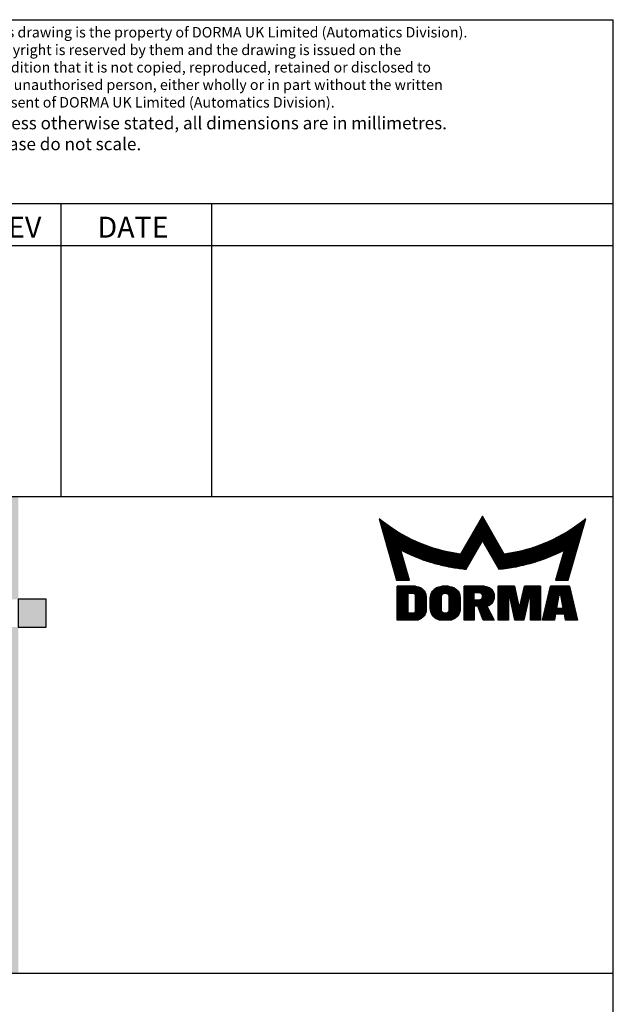
# Model space of a CAD drawing. Units: millimetres. Extents: x -9031 to 54, y -4506 to 328.
# Drawn here: x -3288 to -2011, y -1791 to 328 of the extents above; entities that cross this region are included whole.
import ezdxf

# ---------------------------------------------------------------- set-up
doc = ezdxf.new("R2010")
doc.units = ezdxf.units.MM
doc.linetypes.add('BI-PARTING-POCKET-A150ATF$0$0', pattern=[0])
for name, color, linetype in [('BI-PARTING-POCKET-A150ATF$0$1', 3, 'Continuous'), ('BI-PARTING-POCKET-A150ATF$0$Backgrounds', 7, 'Continuous'), ('BI-PARTING-POCKET-A150ATF$0$DORMAFRAME', 3, 'Continuous'), ('BI-PARTING-POCKET-A150ATF$0$FRAME', 3, 'Continuous'), ('BI-PARTING-POCKET-A150ATF$0$LOGO', 7, 'BI-PARTING-POCKET-A150ATF$0$0')]:
    doc.layers.add(name, color=color, linetype=linetype)
doc.styles.add('BI-PARTING-POCKET-A150ATF$0$border', font='romand.shx')
doc.styles.add('BI-PARTING-POCKET-A150ATF$0$Standard', font='txt')

# ---------------------------------------------------------------- blocks, each defined once
blk = doc.blocks.new('BI-PARTING-POCKET-A150ATF$0$#NewBorder3')
at = {"layer": 'BI-PARTING-POCKET-A150ATF$0$Backgrounds'}
h = blk.add_hatch(color=256, dxfattribs=at)
h.paths.add_polyline_path([(839.22, -14), (827.19, -14), (827.19, -26.01), (839.22, -26.01)])
h.paths.add_polyline_path([(827.19, -26.01), (815.17, -26.01), (815.17, -14), (827.19, -14), (827.19, 30.3), (809.61, 30.3), (809.61, -174.9), (827.19, -174.9)])
blk.add_lwpolyline([(839.22, -14), (827.19, -14), (827.19, -26.01), (839.22, -26.01)], close=True, dxfattribs=at)
at = {"layer": 'BI-PARTING-POCKET-A150ATF$0$DORMAFRAME', "color": 7}
for p, q in [((-320.79, 235.5), (1083.21, 235.5)), ((1083.21, -722.1), (1083.21, 235.5)), ((809.61, 156.3), (1083.21, 156.3)), ((845.61, 30.3), (845.61, 156.3)), ((910.41, 30.3), (910.41, 156.3)), ((809.61, 138.3), (1083.21, 138.3)), ((809.61, 30.3), (1083.21, 30.3)), ((809.61, -174.9), (1083.21, -174.9))]:
    blk.add_line(p, q, dxfattribs=at)
at = {"layer": 'BI-PARTING-POCKET-A150ATF$0$LOGO', "color": 7}
for p, q in [((1027.03, 21.5), (1026.78, 21.5)), ((1027.44, 20.79), (1026.37, 20.79)), ((1026.57, 21.14), (1027.24, 21.14))]:
    blk.add_line(p, q, dxfattribs=at)
for points in [[(1017.49, 5.42, -0.138352), (982.43, 20.62), (989.96, -5.77), (995.49, -5.77), (991.78, 7.16, 0.077617), (1014.18, -0.31, 0.018679), (1019.85, -1.05), (1026.91, 11.16), (1033.96, -1.05, 0.096436), (1062.03, 7.16), (1058.32, -5.77), (1063.85, -5.77), (1071.38, 20.62, -0.138351), (1036.32, 5.42), (1026.91, 21.72), (1017.49, 5.42)], [(1019.08, -23.07), (1019.08, -8.41), (1027.7, -8.41, -0.414198), (1032.01, -12.72, -0.345135), (1028.9, -17.03), (1028.86, -17.03), (1032.01, -23.07), (1027.27, -23.07), (1024.86, -17.03), (1023.39, -17.03), (1023.39, -23.07), (1019.08, -23.07)]]:
    blk.add_lwpolyline(points, format="xyb", dxfattribs=at)
for points in [[(982.48, 20.44), (982.65, 20.44)], [(983.09, 20.09), (982.58, 20.09)], [(982.68, 19.74), (983.53, 19.74)], [(983.99, 19.38), (982.78, 19.38)], [(982.88, 19.03), (984.45, 19.03)], [(984.92, 18.68), (982.98, 18.68)], [(983.09, 18.33), (985.4, 18.33)], [(985.88, 17.98), (983.18, 17.98)], [(983.28, 17.63), (986.38, 17.63)], [(986.88, 17.27), (983.38, 17.27)], [(1029.47, 17.27), (1024.34, 17.27)], [(1024.54, 17.63), (1029.27, 17.63)], [(1029.07, 17.98), (1024.74, 17.98)], [(1024.95, 18.33), (1028.86, 18.33)], [(1028.66, 18.68), (1025.15, 18.68)], [(1025.35, 19.03), (1028.46, 19.03)], [(1028.25, 19.38), (1025.56, 19.38)], [(1025.76, 19.74), (1028.05, 19.74)], [(1027.85, 20.09), (1025.96, 20.09)], [(1026.16, 20.44), (1027.64, 20.44)], [(1070.42, 17.27), (1066.93, 17.27)], [(1067.43, 17.63), (1070.53, 17.63)], [(1070.63, 17.98), (1067.93, 17.98)], [(1068.41, 18.33), (1070.72, 18.33)], [(1070.82, 18.68), (1068.89, 18.68)], [(1069.36, 19.03), (1070.93, 19.03)], [(1071.03, 19.38), (1069.82, 19.38)], [(1070.27, 19.74), (1071.13, 19.74)], [(1071.23, 20.09), (1070.72, 20.09)], [(1071.16, 20.44), (1071.33, 20.44)], [(983.49, 16.92), (987.39, 16.92)], [(987.92, 16.57), (983.59, 16.57)], [(983.68, 16.22), (988.45, 16.22)], [(989, 15.87), (983.78, 15.87)], [(983.89, 15.51), (989.55, 15.51)], [(990.12, 15.16), (983.99, 15.16)], [(984.09, 14.81), (990.7, 14.81)], [(991.29, 14.46), (984.19, 14.46)], [(984.29, 14.11), (991.9, 14.11)], [(992.52, 13.76), (984.39, 13.76)], [(984.49, 13.4), (993.16, 13.4)], [(993.81, 13.05), (984.59, 13.05)], [(1031.91, 13.05), (1021.9, 13.05)], [(1022.1, 13.4), (1031.71, 13.4)], [(1031.5, 13.76), (1022.3, 13.76)], [(1022.51, 14.11), (1031.3, 14.11)], [(1031.1, 14.46), (1022.71, 14.46)], [(1022.92, 14.81), (1030.89, 14.81)], [(1030.69, 15.16), (1023.12, 15.16)], [(1023.32, 15.51), (1030.49, 15.51)], [(1030.28, 15.87), (1023.52, 15.87)], [(1023.73, 16.22), (1030.08, 16.22)], [(1029.88, 16.57), (1023.93, 16.57)], [(1024.13, 16.92), (1029.68, 16.92)], [(1069.22, 13.05), (1060, 13.05)], [(1060.65, 13.4), (1069.32, 13.4)], [(1069.42, 13.76), (1061.29, 13.76)], [(1061.91, 14.11), (1069.52, 14.11)], [(1069.62, 14.46), (1062.52, 14.46)], [(1063.11, 14.81), (1069.72, 14.81)], [(1069.82, 15.16), (1063.69, 15.16)], [(1064.26, 15.51), (1069.92, 15.51)], [(1070.02, 15.87), (1064.81, 15.87)], [(1065.36, 16.22), (1070.12, 16.22)], [(1070.22, 16.57), (1065.89, 16.57)], [(1066.41, 16.92), (1070.32, 16.92)], [(984.69, 12.7), (994.48, 12.7)], [(995.17, 12.35), (984.79, 12.35)], [(984.89, 12), (995.87, 12)], [(996.6, 11.64), (984.99, 11.64)], [(985.09, 11.29), (997.35, 11.29)], [(998.12, 10.94), (985.19, 10.94)], [(985.29, 10.59), (998.92, 10.59)], [(999.74, 10.24), (985.39, 10.24)], [(985.49, 9.88), (1000.6, 9.88)], [(1001.49, 9.53), (985.59, 9.53)], [(985.69, 9.18), (1002.42, 9.18)], [(1003.39, 8.83), (985.79, 8.83)], [(1025.56, 8.83), (1019.46, 8.83)], [(1019.67, 9.18), (1025.76, 9.18)], [(1025.96, 9.53), (1019.87, 9.53)], [(1020.07, 9.88), (1026.16, 9.88)], [(1026.37, 10.24), (1020.27, 10.24)], [(1020.48, 10.59), (1026.57, 10.59)], [(1026.78, 10.94), (1020.68, 10.94)], [(1020.88, 11.29), (1032.93, 11.29)], [(1032.72, 11.64), (1021.09, 11.64)], [(1021.29, 12), (1032.52, 12)], [(1032.32, 12.35), (1021.49, 12.35)], [(1021.7, 12.7), (1032.11, 12.7)], [(1033.13, 10.94), (1027.03, 10.94)], [(1027.24, 10.59), (1033.33, 10.59)], [(1033.53, 10.24), (1027.44, 10.24)], [(1027.64, 9.88), (1033.74, 9.88)], [(1033.94, 9.53), (1027.85, 9.53)], [(1028.05, 9.18), (1034.14, 9.18)], [(1034.35, 8.83), (1028.25, 8.83)], [(1068.01, 8.83), (1050.42, 8.83)], [(1051.39, 9.18), (1068.12, 9.18)], [(1068.22, 9.53), (1052.32, 9.53)], [(1053.21, 9.88), (1068.32, 9.88)], [(1068.42, 10.24), (1054.07, 10.24)], [(1054.89, 10.59), (1068.52, 10.59)], [(1068.62, 10.94), (1055.69, 10.94)], [(1056.46, 11.29), (1068.72, 11.29)], [(1068.82, 11.64), (1057.21, 11.64)], [(1057.94, 12), (1068.92, 12)], [(1069.02, 12.35), (1058.64, 12.35)], [(1059.33, 12.7), (1069.12, 12.7)], [(985.9, 8.48), (1004.41, 8.48)], [(1005.48, 8.12), (985.99, 8.12)], [(986.09, 7.77), (1006.61, 7.77)], [(1007.82, 7.42), (986.19, 7.42)], [(986.3, 7.07), (991.81, 7.07)], [(991.91, 6.72), (986.4, 6.72)], [(986.49, 6.37), (992.01, 6.37)], [(992.11, 6.01), (986.6, 6.01)], [(986.7, 5.66), (992.21, 5.66)], [(992.31, 5.31), (986.8, 5.31)], [(986.9, 4.96), (992.41, 4.96)], [(992.51, 4.61), (987, 4.61)], [(987.1, 4.25), (992.62, 4.25)], [(991.96, 7.07), (1009.11, 7.07)], [(1010.52, 6.72), (992.65, 6.72)], [(993.37, 6.37), (1012.07, 6.37)], [(1013.81, 6.01), (994.1, 6.01)], [(994.85, 5.66), (1015.82, 5.66)], [(1023.52, 5.31), (995.62, 5.31)], [(996.42, 4.96), (1023.32, 4.96)], [(1023.12, 4.61), (997.25, 4.61)], [(998.1, 4.25), (1022.92, 4.25)], [(1017.63, 5.66), (1023.73, 5.66)], [(1023.93, 6.01), (1017.84, 6.01)], [(1018.04, 6.37), (1024.13, 6.37)], [(1024.34, 6.72), (1018.24, 6.72)], [(1018.44, 7.07), (1024.54, 7.07)], [(1024.74, 7.42), (1018.65, 7.42)], [(1018.85, 7.77), (1024.95, 7.77)], [(1025.15, 8.12), (1019.06, 8.12)], [(1019.26, 8.48), (1025.35, 8.48)], [(1028.46, 8.48), (1034.55, 8.48)], [(1034.75, 8.12), (1028.66, 8.12)], [(1028.86, 7.77), (1034.96, 7.77)], [(1035.16, 7.42), (1029.07, 7.42)], [(1029.27, 7.07), (1035.36, 7.07)], [(1035.57, 6.72), (1029.47, 6.72)], [(1029.68, 6.37), (1035.77, 6.37)], [(1035.97, 6.01), (1029.88, 6.01)], [(1030.08, 5.66), (1036.18, 5.66)], [(1058.18, 5.31), (1030.28, 5.31)], [(1030.49, 4.96), (1057.39, 4.96)], [(1056.56, 4.61), (1030.69, 4.61)], [(1030.89, 4.25), (1055.71, 4.25)], [(1037.99, 5.66), (1058.96, 5.66)], [(1059.71, 6.01), (1040, 6.01)], [(1041.74, 6.37), (1060.44, 6.37)], [(1061.15, 6.72), (1043.29, 6.72)], [(1044.69, 7.07), (1061.85, 7.07)], [(1067.61, 7.42), (1045.99, 7.42)], [(1047.2, 7.77), (1067.72, 7.77)], [(1067.82, 8.12), (1048.33, 8.12)], [(1049.4, 8.48), (1067.91, 8.48)], [(1061.19, 4.25), (1066.71, 4.25)], [(1066.81, 4.61), (1061.29, 4.61)], [(1061.4, 4.96), (1066.91, 4.96)], [(1067.01, 5.31), (1061.5, 5.31)], [(1061.6, 5.66), (1067.11, 5.66)], [(1067.21, 6.01), (1061.7, 6.01)], [(1061.8, 6.37), (1067.31, 6.37)], [(1067.41, 6.72), (1061.9, 6.72)], [(1062, 7.07), (1067.51, 7.07)], [(992.71, 3.9), (987.2, 3.9)], [(987.3, 3.55), (992.81, 3.55)], [(992.92, 3.2), (987.4, 3.2)], [(987.5, 2.85), (993.02, 2.85)], [(993.12, 2.5), (987.6, 2.5)], [(987.7, 2.14), (993.22, 2.14)], [(993.32, 1.79), (987.8, 1.79)], [(987.9, 1.44), (993.42, 1.44)], [(993.52, 1.09), (988, 1.09)], [(988.1, 0.74), (993.62, 0.74)], [(993.72, 0.38), (988.2, 0.38)], [(988.3, 0.03), (993.83, 0.03)], [(1022.71, 3.9), (998.98, 3.9)], [(999.89, 3.55), (1022.51, 3.55)], [(1022.3, 3.2), (1000.85, 3.2)], [(1001.84, 2.85), (1022.1, 2.85)], [(1021.9, 2.5), (1002.88, 2.5)], [(1003.97, 2.14), (1021.7, 2.14)], [(1021.49, 1.79), (1005.12, 1.79)], [(1006.34, 1.44), (1021.29, 1.44)], [(1021.09, 1.09), (1007.65, 1.09)], [(1009.06, 0.74), (1020.88, 0.74)], [(1020.68, 0.38), (1010.59, 0.38)], [(1012.3, 0.03), (1020.48, 0.03)], [(1054.83, 3.9), (1031.1, 3.9)], [(1031.3, 3.55), (1053.91, 3.55)], [(1052.96, 3.2), (1031.5, 3.2)], [(1031.71, 2.85), (1051.97, 2.85)], [(1050.93, 2.5), (1031.91, 2.5)], [(1032.11, 2.14), (1049.84, 2.14)], [(1048.69, 1.79), (1032.32, 1.79)], [(1032.52, 1.44), (1047.47, 1.44)], [(1046.16, 1.09), (1032.72, 1.09)], [(1032.93, 0.74), (1044.75, 0.74)], [(1043.21, 0.38), (1033.13, 0.38)], [(1033.33, 0.03), (1041.51, 0.03)], [(1059.98, 0.03), (1065.51, 0.03)], [(1065.61, 0.38), (1060.08, 0.38)], [(1060.19, 0.74), (1065.71, 0.74)], [(1065.81, 1.09), (1060.29, 1.09)], [(1060.39, 1.44), (1065.91, 1.44)], [(1066.01, 1.79), (1060.49, 1.79)], [(1060.59, 2.14), (1066.11, 2.14)], [(1066.21, 2.5), (1060.69, 2.5)], [(1060.79, 2.85), (1066.31, 2.85)], [(1066.41, 3.2), (1060.89, 3.2)], [(1060.99, 3.55), (1066.51, 3.55)], [(1066.61, 3.9), (1061.1, 3.9)], [(993.92, -0.32), (988.4, -0.32)], [(988.5, -0.67), (994.03, -0.67)], [(994.13, -1.02), (988.6, -1.02)], [(988.71, -1.38), (994.23, -1.38)], [(994.33, -1.73), (988.8, -1.73)], [(988.9, -2.08), (994.43, -2.08)], [(994.53, -2.43), (989, -2.43)], [(989.11, -2.78), (994.63, -2.78)], [(994.73, -3.13), (989.21, -3.13)], [(989.31, -3.49), (994.83, -3.49)], [(994.93, -3.84), (989.41, -3.84)], [(989.51, -4.19), (995.04, -4.19)], [(1020.27, -0.32), (1014.24, -0.32)], [(1016.56, -0.67), (1020.07, -0.67)], [(1019.87, -1.02), (1019.59, -1.02)], [(1039.56, -0.32), (1033.53, -0.32)], [(1033.74, -0.67), (1037.25, -0.67)], [(1034.22, -1.02), (1033.94, -1.02)], [(1058.77, -4.19), (1064.3, -4.19)], [(1064.4, -3.84), (1058.87, -3.84)], [(1058.98, -3.49), (1064.5, -3.49)], [(1064.6, -3.13), (1059.08, -3.13)], [(1059.18, -2.78), (1064.7, -2.78)], [(1064.8, -2.43), (1059.28, -2.43)], [(1059.38, -2.08), (1064.91, -2.08)], [(1065.01, -1.73), (1059.48, -1.73)], [(1059.58, -1.38), (1065.1, -1.38)], [(1065.2, -1.02), (1059.68, -1.02)], [(1059.78, -0.67), (1065.31, -0.67)], [(1065.41, -0.32), (1059.89, -0.32)], [(995.14, -4.54), (989.61, -4.54)], [(989.71, -4.89), (995.24, -4.89)], [(995.34, -5.25), (989.81, -5.25)], [(989.91, -5.6), (995.44, -5.6)], [(998.08, -8.41), (990.2, -8.41)], [(1002.7, -18.33), (1002.65, -19.01), (1002.49, -19.72), (1002.21, -20.42), (1001.82, -21.08), (1001.31, -21.68), (1000.72, -22.18), (1000.05, -22.58), (999.35, -22.86), (997.96, -23.07), (990.2, -23.07), (990.2, -8.41), (997.96, -8.41), (997.96, -8.41), (998.65, -8.46), (999.35, -8.62), (1000.05, -8.9), (1000.72, -9.29), (1001.31, -9.8), (1001.82, -10.4), (1002.21, -11.06), (1002.49, -11.76), (1002.7, -13.15), (1002.7, -18.33)], [(1017.36, -17.89), (1017.3, -18.64), (1017.13, -19.41), (1016.83, -20.18), (1016.39, -20.9), (1015.84, -21.55), (1015.19, -22.1), (1014.47, -22.54), (1013.71, -22.84), (1012.19, -23.07), (1009.6, -23.07), (1009.6, -23.07), (1008.85, -23.01), (1008.08, -22.84), (1007.31, -22.54), (1006.59, -22.1), (1005.94, -21.55), (1005.39, -20.9), (1004.96, -20.18), (1004.65, -19.41), (1004.42, -17.89), (1004.42, -13.58), (1004.42, -13.58), (1004.48, -12.83), (1004.65, -12.06), (1004.96, -11.3), (1005.39, -10.58), (1005.94, -9.93), (1006.59, -9.37), (1007.31, -8.94), (1008.08, -8.64), (1009.6, -8.41), (1012.19, -8.41), (1012.19, -8.41), (1012.93, -8.47), (1013.71, -8.64), (1014.47, -8.94), (1015.19, -9.37), (1015.84, -9.93), (1016.39, -10.58), (1016.83, -11.3), (1017.13, -12.06), (1017.36, -13.58), (1017.36, -17.89)], [(1012.3, -8.41), (1009.48, -8.41)], [(1027.81, -8.41), (1019.08, -8.41)], [(1040.63, -8.41), (1033.74, -8.41)], [(1038.05, -23.07), (1033.74, -23.07), (1033.74, -8.41), (1040.63, -8.41), (1042.53, -17.03), (1042.79, -17.03), (1043.05, -17.03), (1044.95, -8.41), (1051.84, -8.41), (1051.84, -23.07), (1047.53, -23.07), (1047.53, -12.29), (1047.1, -12.29), (1044.73, -23.07), (1040.85, -23.07), (1038.48, -12.29), (1038.05, -12.29), (1038.05, -23.07)], [(1051.84, -8.41), (1044.95, -8.41)], [(1052.7, -23.07), (1056.15, -8.41), (1064.34, -8.41), (1067.79, -23.07), (1062.62, -23.07), (1062.15, -20.48), (1058.34, -20.48), (1057.88, -23.07), (1052.7, -23.07)], [(1064.34, -8.41), (1056.15, -8.41)], [(1058.37, -5.6), (1063.9, -5.6)], [(1064, -5.25), (1058.47, -5.25)], [(1058.57, -4.89), (1064.1, -4.89)], [(1064.2, -4.54), (1058.67, -4.54)], [(990.2, -8.76), (999.75, -8.76)], [(1000.45, -9.12), (990.2, -9.12)], [(990.2, -9.47), (1000.95, -9.47)], [(1001.33, -9.82), (990.2, -9.82)], [(990.2, -10.17), (1001.65, -10.17)], [(1001.91, -10.52), (990.2, -10.52)], [(990.2, -10.88), (1002.12, -10.88)], [(1002.29, -11.23), (990.2, -11.23)], [(990.2, -11.58), (994.94, -11.58)], [(994.94, -11.93), (990.2, -11.93)], [(990.2, -12.28), (994.94, -12.28)], [(994.94, -12.64), (990.2, -12.64)], [(997.96, -19.19), (997.95, -19.31), (997.92, -19.44), (997.87, -19.57), (997.8, -19.69), (997.71, -19.8), (997.6, -19.89), (997.48, -19.96), (997.35, -20.01), (997.1, -20.05), (994.94, -20.05), (994.94, -11.43), (997.1, -11.43), (997.1, -11.43), (997.22, -11.44), (997.35, -11.47), (997.48, -11.52), (997.6, -11.59), (997.71, -11.68), (997.8, -11.79), (997.87, -11.91), (997.92, -12.04), (997.96, -12.29), (997.96, -19.19)], [(997.59, -11.58), (1002.44, -11.58)], [(1002.54, -11.93), (997.88, -11.93)], [(997.96, -12.28), (1002.62, -12.28)], [(1002.67, -12.64), (997.96, -12.64)], [(1009.3, -12.64), (1004.51, -12.64)], [(1004.59, -12.28), (1009.41, -12.28)], [(1009.64, -11.93), (1004.7, -11.93)], [(1004.83, -11.58), (1010.09, -11.58)], [(1016.79, -11.23), (1004.99, -11.23)], [(1005.19, -10.88), (1016.59, -10.88)], [(1016.36, -10.52), (1005.43, -10.52)], [(1005.71, -10.17), (1016.07, -10.17)], [(1015.73, -9.82), (1006.05, -9.82)], [(1006.47, -9.47), (1015.32, -9.47)], [(1014.79, -9.12), (1006.99, -9.12)], [(1007.72, -8.76), (1014.06, -8.76)], [(1012.51, -18.58), (1012.49, -18.8), (1012.44, -19.01), (1012.36, -19.23), (1012.24, -19.44), (1012.08, -19.62), (1011.9, -19.78), (1011.69, -19.9), (1011.47, -19.98), (1011.04, -20.05), (1010.74, -20.05), (1010.74, -20.05), (1010.53, -20.03), (1010.31, -19.98), (1010.09, -19.9), (1009.89, -19.78), (1009.7, -19.62), (1009.55, -19.44), (1009.43, -19.23), (1009.34, -19.01), (1009.28, -18.58), (1009.28, -12.89), (1009.28, -12.89), (1009.29, -12.68), (1009.34, -12.46), (1009.43, -12.25), (1009.55, -12.04), (1009.7, -11.86), (1009.89, -11.7), (1010.09, -11.58), (1010.31, -11.49), (1010.74, -11.43), (1011.04, -11.43), (1011.04, -11.43), (1011.25, -11.44), (1011.47, -11.49), (1011.69, -11.58), (1011.89, -11.7), (1012.08, -11.86), (1012.24, -12.04), (1012.36, -12.25), (1012.44, -12.46), (1012.51, -12.89), (1012.51, -18.58)], [(1011.69, -11.58), (1016.96, -11.58)], [(1017.09, -11.93), (1012.15, -11.93)], [(1012.37, -12.28), (1017.19, -12.28)], [(1017.27, -12.64), (1012.48, -12.64)], [(1019.08, -8.76), (1029.41, -8.76)], [(1030.07, -9.12), (1019.08, -9.12)], [(1019.08, -9.47), (1030.53, -9.47)], [(1030.89, -9.82), (1019.08, -9.82)], [(1019.08, -10.17), (1031.18, -10.17)], [(1031.41, -10.52), (1019.08, -10.52)], [(1019.08, -10.88), (1031.6, -10.88)], [(1023.39, -11.23), (1019.08, -11.23)], [(1019.08, -11.58), (1023.39, -11.58)], [(1023.39, -11.93), (1019.08, -11.93)], [(1019.08, -12.28), (1023.39, -12.28)], [(1023.39, -12.64), (1019.08, -12.64)], [(1026.84, -12.87), (1026.82, -13.09), (1026.78, -13.3), (1026.69, -13.52), (1026.57, -13.72), (1026.41, -13.91), (1026.23, -14.07), (1026.02, -14.19), (1025.81, -14.27), (1025.37, -14.34), (1023.39, -14.34), (1023.39, -11.11), (1025.37, -11.11), (1025.37, -11.11), (1025.59, -11.12), (1025.81, -11.17), (1026.02, -11.26), (1026.23, -11.38), (1026.41, -11.53), (1026.57, -11.72), (1026.69, -11.92), (1026.78, -12.14), (1026.84, -12.57), (1026.84, -12.87)], [(1031.75, -11.23), (1025.96, -11.23)], [(1026.45, -11.58), (1031.86, -11.58)], [(1031.94, -11.93), (1026.7, -11.93)], [(1026.81, -12.28), (1031.99, -12.28)], [(1032.01, -12.64), (1026.84, -12.64)], [(1033.74, -8.76), (1040.71, -8.76)], [(1040.79, -9.12), (1033.74, -9.12)], [(1033.74, -9.47), (1040.87, -9.47)], [(1040.94, -9.82), (1033.74, -9.82)], [(1033.74, -10.17), (1041.02, -10.17)], [(1041.1, -10.52), (1033.74, -10.52)], [(1033.74, -10.88), (1041.18, -10.88)], [(1041.25, -11.23), (1033.74, -11.23)], [(1033.74, -11.58), (1041.33, -11.58)], [(1041.41, -11.93), (1033.74, -11.93)], [(1033.74, -12.28), (1041.49, -12.28)], [(1038.05, -12.64), (1033.74, -12.64)], [(1041.56, -12.64), (1038.55, -12.64)], [(1047.02, -12.64), (1044.01, -12.64)], [(1044.09, -12.28), (1051.84, -12.28)], [(1051.84, -11.93), (1044.17, -11.93)], [(1044.25, -11.58), (1051.84, -11.58)], [(1051.84, -11.23), (1044.32, -11.23)], [(1044.4, -10.88), (1051.84, -10.88)], [(1051.84, -10.52), (1044.48, -10.52)], [(1044.56, -10.17), (1051.84, -10.17)], [(1051.84, -9.82), (1044.64, -9.82)], [(1044.71, -9.47), (1051.84, -9.47)], [(1051.84, -9.12), (1044.79, -9.12)], [(1044.87, -8.76), (1051.84, -8.76)], [(1051.84, -12.64), (1047.53, -12.64)], [(1059.75, -12.64), (1055.16, -12.64)], [(1055.24, -12.28), (1065.25, -12.28)], [(1065.17, -11.93), (1055.32, -11.93)], [(1055.41, -11.58), (1065.09, -11.58)], [(1065.01, -11.23), (1055.49, -11.23)], [(1055.57, -10.88), (1064.92, -10.88)], [(1064.84, -10.52), (1055.65, -10.52)], [(1055.74, -10.17), (1064.76, -10.17)], [(1064.67, -9.82), (1055.82, -9.82)], [(1055.9, -9.47), (1064.59, -9.47)], [(1064.51, -9.12), (1055.99, -9.12)], [(1056.07, -8.76), (1064.42, -8.76)], [(1058.8, -17.89), (1061.69, -17.89), (1060.68, -12.29), (1059.82, -12.29), (1058.8, -17.89)], [(1065.33, -12.64), (1060.74, -12.64)], [(990.2, -12.99), (994.94, -12.99)], [(994.94, -13.34), (990.2, -13.34)], [(990.2, -13.69), (994.94, -13.69)], [(994.94, -14.04), (990.2, -14.04)], [(990.2, -14.39), (994.94, -14.39)], [(994.94, -14.75), (990.2, -14.75)], [(990.2, -15.1), (994.94, -15.1)], [(994.94, -15.45), (990.2, -15.45)], [(990.2, -15.8), (994.94, -15.8)], [(994.94, -16.15), (990.2, -16.15)], [(990.2, -16.51), (994.94, -16.51)], [(994.94, -16.86), (990.2, -16.86)], [(997.96, -12.99), (1002.7, -12.99)], [(1002.7, -13.34), (997.96, -13.34)], [(997.96, -13.69), (1002.7, -13.69)], [(1002.7, -14.04), (997.96, -14.04)], [(997.96, -14.39), (1002.7, -14.39)], [(1002.7, -14.75), (997.96, -14.75)], [(997.96, -15.1), (1002.7, -15.1)], [(1002.7, -15.45), (997.96, -15.45)], [(997.96, -15.8), (1002.7, -15.8)], [(1002.7, -16.15), (997.96, -16.15)], [(997.96, -16.51), (1002.7, -16.51)], [(1002.7, -16.86), (997.96, -16.86)], [(1004.42, -13.69), (1009.28, -13.69)], [(1009.28, -14.04), (1004.42, -14.04)], [(1004.42, -14.39), (1009.28, -14.39)], [(1009.28, -14.75), (1004.42, -14.75)], [(1004.42, -15.1), (1009.28, -15.1)], [(1009.28, -15.45), (1004.42, -15.45)], [(1004.42, -15.8), (1009.28, -15.8)], [(1009.28, -16.15), (1004.42, -16.15)], [(1004.42, -16.51), (1009.28, -16.51)], [(1009.28, -16.86), (1004.42, -16.86)], [(1009.28, -13.34), (1004.43, -13.34)], [(1004.46, -12.99), (1009.28, -12.99)], [(1012.51, -12.99), (1017.32, -12.99)], [(1017.35, -13.34), (1012.51, -13.34)], [(1012.51, -13.69), (1017.36, -13.69)], [(1017.36, -14.04), (1012.51, -14.04)], [(1012.51, -14.39), (1017.36, -14.39)], [(1017.36, -14.75), (1012.51, -14.75)], [(1012.51, -15.1), (1017.36, -15.1)], [(1017.36, -15.45), (1012.51, -15.45)], [(1012.51, -15.8), (1017.36, -15.8)], [(1017.36, -16.15), (1012.51, -16.15)], [(1012.51, -16.51), (1017.36, -16.51)], [(1017.36, -16.86), (1012.51, -16.86)], [(1019.08, -12.99), (1023.39, -12.99)], [(1023.39, -13.34), (1019.08, -13.34)], [(1019.08, -13.69), (1023.39, -13.69)], [(1023.39, -14.04), (1019.08, -14.04)], [(1019.08, -14.39), (1031.71, -14.39)], [(1031.56, -14.75), (1019.08, -14.75)], [(1019.08, -15.1), (1031.37, -15.1)], [(1031.14, -15.45), (1019.08, -15.45)], [(1019.08, -15.8), (1030.85, -15.8)], [(1030.5, -16.15), (1019.08, -16.15)], [(1019.08, -16.51), (1030.03, -16.51)], [(1029.37, -16.86), (1019.08, -16.86)], [(1031.83, -14.04), (1026.26, -14.04)], [(1026.59, -13.69), (1031.91, -13.69)], [(1031.97, -13.34), (1026.76, -13.34)], [(1026.84, -12.99), (1032.01, -12.99)], [(1033.74, -12.99), (1038.05, -12.99)], [(1038.05, -13.34), (1033.74, -13.34)], [(1033.74, -13.69), (1038.05, -13.69)], [(1038.05, -14.04), (1033.74, -14.04)], [(1033.74, -14.39), (1038.05, -14.39)], [(1038.05, -14.75), (1033.74, -14.75)], [(1033.74, -15.1), (1038.05, -15.1)], [(1038.05, -15.45), (1033.74, -15.45)], [(1033.74, -15.8), (1038.05, -15.8)], [(1038.05, -16.15), (1033.74, -16.15)], [(1033.74, -16.51), (1038.05, -16.51)], [(1038.05, -16.86), (1033.74, -16.86)], [(1038.63, -12.99), (1041.64, -12.99)], [(1041.72, -13.34), (1038.71, -13.34)], [(1038.79, -13.69), (1041.8, -13.69)], [(1041.87, -14.04), (1038.86, -14.04)], [(1038.94, -14.39), (1041.95, -14.39)], [(1042.03, -14.75), (1039.02, -14.75)], [(1039.1, -15.1), (1042.1, -15.1)], [(1042.18, -15.45), (1039.17, -15.45)], [(1039.25, -15.8), (1042.26, -15.8)], [(1042.34, -16.15), (1039.33, -16.15)], [(1039.41, -16.51), (1042.41, -16.51)], [(1042.49, -16.86), (1039.48, -16.86)], [(1046.09, -16.86), (1043.09, -16.86)], [(1043.16, -16.51), (1046.17, -16.51)], [(1046.25, -16.15), (1043.24, -16.15)], [(1043.32, -15.8), (1046.33, -15.8)], [(1046.4, -15.45), (1043.4, -15.45)], [(1043.47, -15.1), (1046.48, -15.1)], [(1046.56, -14.75), (1043.55, -14.75)], [(1043.63, -14.39), (1046.64, -14.39)], [(1046.71, -14.04), (1043.7, -14.04)], [(1043.78, -13.69), (1046.79, -13.69)], [(1046.87, -13.34), (1043.86, -13.34)], [(1043.94, -12.99), (1046.95, -12.99)], [(1047.53, -12.99), (1051.84, -12.99)], [(1051.84, -13.34), (1047.53, -13.34)], [(1047.53, -13.69), (1051.84, -13.69)], [(1051.84, -14.04), (1047.53, -14.04)], [(1047.53, -14.39), (1051.84, -14.39)], [(1051.84, -14.75), (1047.53, -14.75)], [(1047.53, -15.1), (1051.84, -15.1)], [(1051.84, -15.45), (1047.53, -15.45)], [(1047.53, -15.8), (1051.84, -15.8)], [(1051.84, -16.15), (1047.53, -16.15)], [(1047.53, -16.51), (1051.84, -16.51)], [(1051.84, -16.86), (1047.53, -16.86)], [(1058.99, -16.86), (1054.17, -16.86)], [(1054.25, -16.51), (1059.06, -16.51)], [(1059.12, -16.15), (1054.33, -16.15)], [(1054.41, -15.8), (1059.18, -15.8)], [(1059.25, -15.45), (1054.49, -15.45)], [(1054.58, -15.1), (1059.31, -15.1)], [(1059.37, -14.75), (1054.66, -14.75)], [(1054.74, -14.39), (1059.43, -14.39)], [(1059.5, -14.04), (1054.83, -14.04)], [(1054.91, -13.69), (1059.56, -13.69)], [(1059.63, -13.34), (1054.99, -13.34)], [(1055.07, -12.99), (1059.69, -12.99)], [(1060.8, -12.99), (1065.42, -12.99)], [(1065.5, -13.34), (1060.87, -13.34)], [(1060.93, -13.69), (1065.58, -13.69)], [(1065.67, -14.04), (1060.99, -14.04)], [(1061.06, -14.39), (1065.75, -14.39)], [(1065.83, -14.75), (1061.12, -14.75)], [(1061.18, -15.1), (1065.91, -15.1)], [(1066, -15.45), (1061.24, -15.45)], [(1061.31, -15.8), (1066.08, -15.8)], [(1066.16, -16.15), (1061.37, -16.15)], [(1061.44, -16.51), (1066.25, -16.51)], [(1066.33, -16.86), (1061.5, -16.86)], [(990.2, -17.21), (994.94, -17.21)], [(994.94, -17.56), (990.2, -17.56)], [(990.2, -17.91), (994.94, -17.91)], [(994.94, -18.27), (990.2, -18.27)], [(990.2, -18.62), (994.94, -18.62)], [(994.94, -18.97), (990.2, -18.97)], [(990.2, -19.32), (994.94, -19.32)], [(994.94, -19.67), (990.2, -19.67)], [(990.2, -20.02), (994.94, -20.02)], [(1002.24, -20.38), (990.2, -20.38)], [(990.2, -20.73), (1002.05, -20.73)], [(1001.82, -21.08), (990.2, -21.08)], [(997.3, -20.02), (1002.39, -20.02)], [(1002.51, -19.67), (997.81, -19.67)], [(997.95, -19.32), (1002.6, -19.32)], [(997.96, -17.21), (1002.7, -17.21)], [(1002.7, -17.56), (997.96, -17.56)], [(997.96, -17.91), (1002.7, -17.91)], [(1002.7, -18.27), (997.96, -18.27)], [(997.96, -18.62), (1002.69, -18.62)], [(1002.66, -18.97), (997.96, -18.97)], [(1004.42, -17.21), (1009.28, -17.21)], [(1009.28, -17.56), (1004.42, -17.56)], [(1004.42, -17.91), (1009.28, -17.91)], [(1009.28, -18.27), (1004.44, -18.27)], [(1004.48, -18.62), (1009.28, -18.62)], [(1009.33, -18.97), (1004.54, -18.97)], [(1004.63, -19.32), (1009.48, -19.32)], [(1009.76, -19.67), (1004.74, -19.67)], [(1004.89, -20.02), (1010.47, -20.02)], [(1016.72, -20.38), (1005.06, -20.38)], [(1005.27, -20.73), (1016.51, -20.73)], [(1016.26, -21.08), (1005.52, -21.08)], [(1011.31, -20.02), (1016.9, -20.02)], [(1017.04, -19.67), (1012.02, -19.67)], [(1012.31, -19.32), (1017.16, -19.32)], [(1017.25, -18.97), (1012.46, -18.97)], [(1012.51, -17.21), (1017.36, -17.21)], [(1017.36, -17.56), (1012.51, -17.56)], [(1012.51, -17.91), (1017.36, -17.91)], [(1017.34, -18.27), (1012.51, -18.27)], [(1012.51, -18.62), (1017.31, -18.62)], [(1019.08, -17.21), (1023.39, -17.21)], [(1023.39, -17.56), (1019.08, -17.56)], [(1019.08, -17.91), (1023.39, -17.91)], [(1023.39, -18.27), (1019.08, -18.27)], [(1019.08, -18.62), (1023.39, -18.62)], [(1023.39, -18.97), (1019.08, -18.97)], [(1019.08, -19.32), (1023.39, -19.32)], [(1023.39, -19.67), (1019.08, -19.67)], [(1019.08, -20.02), (1023.39, -20.02)], [(1023.39, -20.38), (1019.08, -20.38)], [(1019.08, -20.73), (1023.39, -20.73)], [(1023.39, -21.08), (1019.08, -21.08)], [(1024.93, -17.21), (1028.96, -17.21)], [(1029.14, -17.56), (1025.07, -17.56)], [(1025.21, -17.91), (1029.32, -17.91)], [(1029.51, -18.27), (1025.35, -18.27)], [(1025.49, -18.62), (1029.69, -18.62)], [(1029.87, -18.97), (1025.63, -18.97)], [(1025.77, -19.32), (1030.05, -19.32)], [(1030.24, -19.67), (1025.91, -19.67)], [(1026.05, -20.02), (1030.43, -20.02)], [(1030.61, -20.38), (1026.19, -20.38)], [(1026.34, -20.73), (1030.79, -20.73)], [(1030.98, -21.08), (1026.48, -21.08)], [(1033.74, -17.21), (1038.05, -17.21)], [(1038.05, -17.56), (1033.74, -17.56)], [(1033.74, -17.91), (1038.05, -17.91)], [(1038.05, -18.27), (1033.74, -18.27)], [(1033.74, -18.62), (1038.05, -18.62)], [(1038.05, -18.97), (1033.74, -18.97)], [(1033.74, -19.32), (1038.05, -19.32)], [(1038.05, -19.67), (1033.74, -19.67)], [(1033.74, -20.02), (1038.05, -20.02)], [(1038.05, -20.38), (1033.74, -20.38)], [(1033.74, -20.73), (1038.05, -20.73)], [(1038.05, -21.08), (1033.74, -21.08)], [(1039.56, -17.21), (1046.02, -17.21)], [(1045.94, -17.56), (1039.64, -17.56)], [(1039.71, -17.91), (1045.86, -17.91)], [(1045.79, -18.27), (1039.79, -18.27)], [(1039.87, -18.62), (1045.71, -18.62)], [(1045.63, -18.97), (1039.95, -18.97)], [(1040.02, -19.32), (1045.55, -19.32)], [(1045.48, -19.67), (1040.1, -19.67)], [(1040.18, -20.02), (1045.4, -20.02)], [(1045.32, -20.38), (1040.26, -20.38)], [(1040.33, -20.73), (1045.24, -20.73)], [(1045.17, -21.08), (1040.41, -21.08)], [(1047.53, -17.21), (1051.84, -17.21)], [(1051.84, -17.56), (1047.53, -17.56)], [(1047.53, -17.91), (1051.84, -17.91)], [(1051.84, -18.27), (1047.53, -18.27)], [(1047.53, -18.62), (1051.84, -18.62)], [(1051.84, -18.97), (1047.53, -18.97)], [(1047.53, -19.32), (1051.84, -19.32)], [(1051.84, -19.67), (1047.53, -19.67)], [(1047.53, -20.02), (1051.84, -20.02)], [(1051.84, -20.38), (1047.53, -20.38)], [(1047.53, -20.73), (1051.84, -20.73)], [(1051.84, -21.08), (1047.53, -21.08)], [(1058.23, -21.08), (1053.17, -21.08)], [(1053.25, -20.73), (1058.3, -20.73)], [(1067.15, -20.38), (1053.34, -20.38)], [(1053.42, -20.02), (1067.07, -20.02)], [(1066.99, -19.67), (1053.5, -19.67)], [(1053.59, -19.32), (1066.91, -19.32)], [(1066.83, -18.97), (1053.67, -18.97)], [(1053.75, -18.62), (1066.74, -18.62)], [(1066.66, -18.27), (1053.83, -18.27)], [(1053.91, -17.91), (1066.58, -17.91)], [(1058.87, -17.56), (1054, -17.56)], [(1054.08, -17.21), (1058.93, -17.21)], [(1061.56, -17.21), (1066.41, -17.21)], [(1066.49, -17.56), (1061.63, -17.56)], [(1062.2, -20.73), (1067.24, -20.73)], [(1067.32, -21.08), (1062.26, -21.08)], [(990.2, -21.43), (1001.54, -21.43)], [(1001.21, -21.78), (990.2, -21.78)], [(990.2, -22.14), (1000.78, -22.14)], [(1000.23, -22.49), (990.2, -22.49)], [(990.2, -22.84), (999.41, -22.84)], [(1005.83, -21.43), (1015.96, -21.43)], [(1015.6, -21.78), (1006.19, -21.78)], [(1006.64, -22.14), (1015.15, -22.14)], [(1014.57, -22.49), (1007.22, -22.49)], [(1008.08, -22.84), (1013.7, -22.84)], [(1019.08, -21.43), (1023.39, -21.43)], [(1023.39, -21.78), (1019.08, -21.78)], [(1019.08, -22.14), (1023.39, -22.14)], [(1023.39, -22.49), (1019.08, -22.49)], [(1019.08, -22.84), (1023.39, -22.84)], [(1026.62, -21.43), (1031.16, -21.43)], [(1031.34, -21.78), (1026.76, -21.78)], [(1026.9, -22.14), (1031.52, -22.14)], [(1031.71, -22.49), (1027.04, -22.49)], [(1027.18, -22.84), (1031.9, -22.84)], [(1033.74, -21.43), (1038.05, -21.43)], [(1038.05, -21.78), (1033.74, -21.78)], [(1033.74, -22.14), (1038.05, -22.14)], [(1038.05, -22.49), (1033.74, -22.49)], [(1033.74, -22.84), (1038.05, -22.84)], [(1040.49, -21.43), (1045.09, -21.43)], [(1045.01, -21.78), (1040.57, -21.78)], [(1040.65, -22.14), (1044.93, -22.14)], [(1044.86, -22.49), (1040.72, -22.49)], [(1040.8, -22.84), (1044.78, -22.84)], [(1047.53, -21.43), (1051.84, -21.43)], [(1051.84, -21.78), (1047.53, -21.78)], [(1047.53, -22.14), (1051.84, -22.14)], [(1051.84, -22.49), (1047.53, -22.49)], [(1047.53, -22.84), (1051.84, -22.84)], [(1052.76, -22.84), (1057.92, -22.84)], [(1057.98, -22.49), (1052.84, -22.49)], [(1052.92, -22.14), (1058.04, -22.14)], [(1058.11, -21.78), (1053.01, -21.78)], [(1053.09, -21.43), (1058.17, -21.43)], [(1062.32, -21.43), (1067.4, -21.43)], [(1067.49, -21.78), (1062.39, -21.78)], [(1062.45, -22.14), (1067.57, -22.14)], [(1067.65, -22.49), (1062.51, -22.49)], [(1062.58, -22.84), (1067.74, -22.84)]]:
    blk.add_lwpolyline(points, dxfattribs=at)
at = {"layer": 'BI-PARTING-POCKET-A150ATF$0$1', "color": 7, "style": 'BI-PARTING-POCKET-A150ATF$0$border'}
for s, p in [('This drawing is the property of DORMA UK Limited (Automatics Division).', (813.48, 227.84)), ('Copyright is reserved by them and the drawing is issued on the ', (813.32, 220.26)), ('condition that it is not copied, reproduced, retained or disclosed to ', (813.39, 212.76)), ('any unauthorised person, either wholly or in part without the written ', (813.4, 205.26)), ('consent of DORMA UK Limited (Automatics Division).', (813.39, 197.68))]:
    blk.add_text(s, height=4.5, dxfattribs=at).set_placement(p)
at = {"layer": 'BI-PARTING-POCKET-A150ATF$0$1', "color": 7, "insert": (812.25, 193.7), "char_height": 5.4, "width": 266.688, "attachment_point": 1, "style": 'BI-PARTING-POCKET-A150ATF$0$border'}
blk.add_mtext('Unless otherwise stated, all dimensions are in millimetres.\\PPlease do not scale.', dxfattribs=at)
at = {"layer": 'BI-PARTING-POCKET-A150ATF$0$Backgrounds', "color": 7, "style": 'BI-PARTING-POCKET-A150ATF$0$border'}
for tag, p in [('PROJECT1', (845.83, -336.68)), ('PROJECT2', (845.83, -352.87)), ('PROJECT3', (845.83, -369.06)), ('PROJECT4', (845.83, -385.25)), ('PROJECT5', (845.83, -401.44)), ('PROJECT6', (845.83, -417.63)), ('DRAWINGTITLE1', (847.95, -470.68)), ('DRAWINGTITLE2', (847.95, -486.87)), ('DRAWINGTITLE3', (847.95, -503.06)), ('DRAWINGTITLE4', (847.95, -519.26)), ('DRAWINGTITLE5', (847.95, -535.45))]:
    blk.add_attdef(tag, p, '', height=10, dxfattribs=at)
at = {"layer": 'BI-PARTING-POCKET-A150ATF$0$Backgrounds', "color": 7, "style": 'BI-PARTING-POCKET-A150ATF$0$border', "flags": 2}
blk.add_attdef('DRAWINGTITLE', (846.83, -451.42), '', height=10, dxfattribs=at)
at = {"layer": 'BI-PARTING-POCKET-A150ATF$0$Backgrounds', "style": 'BI-PARTING-POCKET-A150ATF$0$border'}
for tag, p in [('CURRENTREV', (984.47, -624.87)), ('DRAWINGNUMBER1', (829.04, -671.58)), ('DRAWINGNUMBER2', (829.04, -687.77)), ('SHEETXOFX', (864.16, -715.59))]:
    blk.add_attdef(tag, p, '', height=10, dxfattribs=at)
at = {"layer": 'BI-PARTING-POCKET-A150ATF$0$FRAME', "color": 7, "style": 'BI-PARTING-POCKET-A150ATF$0$Standard'}
for s, p in [('REV', (815, 141.68)), ('DATE', (861.3, 141.68))]:
    blk.add_text(s, height=9, dxfattribs=at).set_placement(p)

msp = doc.modelspace()

# ---------------------------------------------------------------- block references
at = {"xscale": 5, "yscale": 5, "zscale": 5}
msp.add_blockref('BI-PARTING-POCKET-A150ATF$0$#NewBorder3', (-7426.7, -849.2), dxfattribs=at)

doc.saveas('drawing.dxf')
